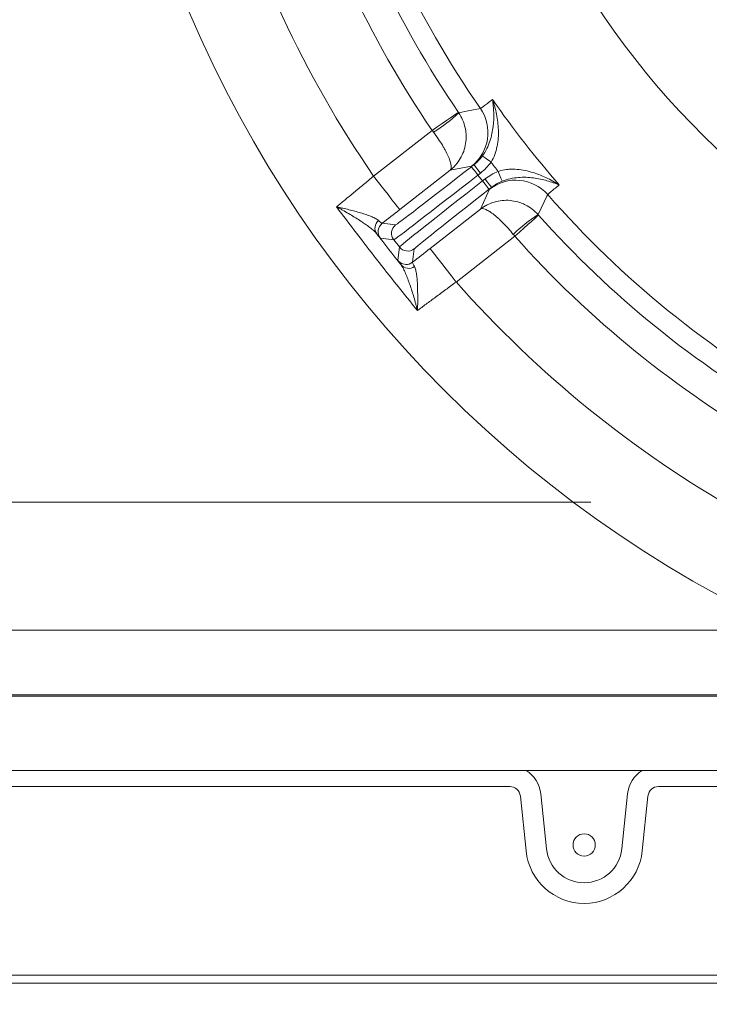
# Model space of a CAD drawing. Extents: x -3289 to -530, y -1156 to 2285.
# Drawn here: x -2752 to -2622, y -884 to -699 of the extents above; entities that cross this region are included whole.
import ezdxf

# ---------------------------------------------------------------- set-up
doc = ezdxf.new("R2010")
doc.units = 0
doc.header["$LTSCALE"] = 5
doc.layers.add('SLD-0', color=7, linetype='Continuous')
doc.styles.add('Brunner 2014', font='arial.ttf', dxfattribs={"height": 35})
doc.dimstyles.new('Brunner 2014', dxfattribs={"dimscale": 5, "dimtxt": 35, "dimasz": 5, "dimexe": 3.175, "dimexo": 0, "dimgap": 0.762, "dimtad": 1, "dimdec": 0, "dimrnd": 1e-08, "dimtxsty": 'Brunner 2014', "dimcen": 0.09, "dimdle": 10, "dimclrd": 7, "dimclre": 7, "dimclrt": 7, "dimadec": 1, "dimazin": 2, "dimtfac": 0.666667, "dimtdec": 0, "dimtmove": 0, "dimatfit": 3, "dimldrblk": 'Filled-1', "dimfxl": 1, "dimtolj": 1, "dimlwd": 5, "dimlwe": 5, "dimarcsym": 0})
doc.dimstyles.new('STANDARD-Brunner-IIGroßer Text', dxfattribs={"dimscale": 5, "dimtxt": 35, "dimasz": 5, "dimexe": 3.175, "dimexo": 0, "dimgap": 0.762, "dimtad": 1, "dimdec": 0, "dimrnd": 1e-08, "dimtxsty": 'Brunner 2014', "dimcen": 0.09, "dimdle": 10, "dimclrd": 7, "dimclre": 7, "dimclrt": 7, "dimadec": 1, "dimazin": 2, "dimtfac": 0.666667, "dimtdec": 0, "dimtmove": 0, "dimatfit": 3, "dimldrblk": 'Filled-1', "dimfxl": 1, "dimtolj": 1, "dimlwd": 5, "dimlwe": 5, "dimarcsym": 0})

# ---------------------------------------------------------------- blocks, each defined once
blk = doc.blocks.new('*D181')
at = {"layer": 'Defpoints', "color": 0, "lineweight": 5, "transparency": 16777216}
for p in [(-2425.21, -592.65), (-2601.73, -627.9)]:
    blk.add_point(p, dxfattribs=at)
at = {"layer": 'SLD-0', "color": 7, "lineweight": 5, "transparency": 16777216}
for p, q in [((-2400.7, -587.75), (-2376.18, -582.86)), ((-2425.21, -592.65), (-2601.73, -627.9)), ((-3231.05, -753.57), (-2626.24, -632.8))]:
    blk.add_line(p, q, dxfattribs=at)
for points in [[(-2401.51, -583.67), (-2399.88, -591.84), (-2425.21, -592.65)], [(-2627.06, -628.71), (-2625.43, -636.88), (-2601.73, -627.9)]]:
    blk.add_solid(points, dxfattribs=at)
at = {"layer": 'SLD-0', "color": 1, "lineweight": 15, "transparency": 16777216, "insert": (-3235.44, -712.12), "char_height": 35, "attachment_point": 1, "rotation": 11.2933, "style": 'Brunner 2014'}
blk.add_mtext('\\A1;%%C160/180/200', dxfattribs=at)
blk = doc.blocks.new('Filled-1')
at = {"color": 0}
for p, q in [((0, 0), (-1, 0.1667)), ((-1, 0.1667), (-1, -0.1667)), ((-1, 0), (0, 0)), ((-1, -0.1667), (0, 0))]:
    blk.add_line(p, q, dxfattribs=at)
at = {"color": 0, "flags": 128}
blk.add_lwpolyline([(-1, -0.1667), (0, 0), (-1, 0.1667), (-1, -0.1667)], dxfattribs=at)
at = {"color": 0}
blk.add_solid([(-1, -0.1667), (0, 0), (-1, 0.1667), (-1, -0.1667)], dxfattribs=at)
blk = doc.blocks.new('*D209')
at = {"layer": 'Defpoints', "color": 0, "lineweight": 5, "transparency": 16777216}
for p in [(-2898.52, -845.92), (-2128.52, -845.92), (-2898.52, -1139.93)]:
    blk.add_point(p, dxfattribs=at)
at = {"layer": 'SLD-0', "color": 7, "linetype": 'Continuous', "lineweight": 5, "transparency": 16777216}
for p, q in [((-2898.52, -845.92), (-2898.52, -1155.81)), ((-2128.52, -845.92), (-2128.52, -1155.81)), ((-2153.52, -1139.93), (-2873.52, -1139.93))]:
    blk.add_line(p, q, dxfattribs=at)
at = {"layer": 'SLD-0', "color": 7, "lineweight": 5, "transparency": 16777216}
for points in [[(-2873.52, -1135.77), (-2873.52, -1144.1), (-2898.52, -1139.93)], [(-2153.52, -1135.77), (-2153.52, -1144.1), (-2128.52, -1139.93)]]:
    blk.add_solid(points, dxfattribs=at)
at = {"layer": 'SLD-0', "color": 3, "transparency": 16777216, "insert": (-2513.69, -1100.38), "char_height": 35, "attachment_point": 2, "style": 'Brunner 2014'}
blk.add_mtext('\\A1;770', dxfattribs=at)

msp = doc.modelspace()

# ---------------------------------------------------------------- linework, layer by layer
at = {"color": 7, "linetype": 'Continuous', "lineweight": 18}
for p, q in [((-2685.15, -728.35), (-2674.12, -719.74)), ((-2666.67, -726.48), (-2670.74, -727.25)), ((-2666.71, -726.57), (-2666.25, -726.21)), ((-2670.74, -727.25), (-2680.22, -734.66)), ((-2665.01, -727.79), (-2665.48, -728.15)), ((-2665.48, -728.15), (-2664.62, -729.25)), ((-2664.62, -729.25), (-2664.15, -728.89)), ((-2665.02, -734.58), (-2663.28, -730.81)), ((-2662.92, -730.47), (-2663.39, -730.83)), ((-2674.5, -741.98), (-2665.02, -734.58)), ((-2683.51, -737.22), (-2680.99, -737.53)), ((-2681.34, -740.34), (-2683.85, -740.03)), ((-2680.28, -741.69), (-2681.34, -740.34)), ((-2658.54, -739.67), (-2669.57, -748.29)), ((-2680.59, -744.21), (-2680.28, -741.69)), ((-2677.47, -742.03), (-2677.78, -744.55))]:
    msp.add_line(p, q, dxfattribs=at)
at = {"color": 7, "linetype": 'Continuous', "lineweight": 5}
for p, q in [((-2800.05, -789.71), (-2644.18, -789.71)), ((-2602, -813.86), (-2800.05, -813.86)), ((-2881.01, -826.27), (-2564.73, -826.27)), ((-2565.75, -826.03), (-2880.85, -826.03)), ((-2199.65, -840.27), (-2828.29, -840.27)), ((-2659.48, -843.27), (-2813.88, -843.27)), ((-2395.48, -843.27), (-2631.46, -843.27)), ((-2656.41, -855.41), (-2657.49, -845.07)), ((-2653.63, -844.67), (-2652.56, -855.01)), ((-2638.38, -855.01), (-2637.3, -844.67)), ((-2633.45, -845.07), (-2634.53, -855.41)), ((-2865.47, -878.77), (-2161.47, -878.77)), ((-2161.47, -880.27), (-2865.47, -880.27))]:
    msp.add_line(p, q, dxfattribs=at)
at = {"color": 7, "linetype": 'Continuous', "lineweight": 18, "flags": 128}
for points in [[(-2674.12, -719.74), (-2673.16, -719.09), (-2672.24, -718.46), (-2671.39, -717.88), (-2670.64, -717.37), (-2670.02, -716.95), (-2669.56, -716.63), (-2669.27, -716.43), (-2669.16, -716.36)], [(-2669.1, -716.45), (-2668.8, -716.39), (-2667.62, -716.14), (-2665.02, -715.61)], [(-2663.02, -725.72), (-2663.33, -725.5), (-2663.62, -725.29), (-2663.89, -725.09), (-2664.13, -724.92), (-2664.33, -724.77), (-2664.49, -724.66), (-2664.59, -724.58), (-2664.64, -724.55)], [(-2665.48, -728.15), (-2665.72, -727.84), (-2665.95, -727.55), (-2666.16, -727.28), (-2666.35, -727.04), (-2666.5, -726.84), (-2666.61, -726.7), (-2666.69, -726.61), (-2666.71, -726.57)], [(-2665.01, -727.79), (-2665.25, -727.48), (-2665.48, -727.19), (-2665.69, -726.91), (-2665.88, -726.68), (-2666.03, -726.48), (-2666.15, -726.33), (-2666.22, -726.24), (-2666.25, -726.21)], [(-2680.22, -734.66), (-2680.32, -734.53), (-2680.61, -734.16), (-2681.06, -733.58), (-2681.68, -732.79), (-2682.42, -731.84), (-2683.27, -730.75), (-2684.19, -729.58), (-2685.15, -728.35)], [(-2661.67, -727.46), (-2661.53, -727.8), (-2661.39, -728.14), (-2661.27, -728.45), (-2661.15, -728.73), (-2661.06, -728.96), (-2660.99, -729.14), (-2660.94, -729.25), (-2660.92, -729.31)], [(-2664.62, -729.25), (-2664.38, -729.56), (-2664.15, -729.85), (-2663.94, -730.12), (-2663.75, -730.36), (-2663.6, -730.56), (-2663.48, -730.71), (-2663.41, -730.8), (-2663.39, -730.83)], [(-2664.15, -728.89), (-2663.91, -729.2), (-2663.68, -729.49), (-2663.47, -729.76), (-2663.28, -730), (-2663.13, -730.2), (-2663.02, -730.34), (-2662.95, -730.43), (-2662.92, -730.47)], [(-2652.34, -731.84), (-2652.47, -732.12), (-2653, -733.21), (-2654.14, -735.6)], [(-2654.07, -735.68), (-2654.17, -735.76), (-2654.43, -736), (-2654.85, -736.37), (-2655.41, -736.87), (-2656.08, -737.47), (-2656.85, -738.16), (-2657.68, -738.9), (-2658.54, -739.67)], [(-2674.5, -741.98), (-2674.4, -742.11), (-2674.11, -742.48), (-2673.65, -743.06), (-2673.04, -743.85), (-2672.3, -744.8), (-2671.45, -745.89), (-2670.53, -747.06), (-2669.57, -748.29)], [(-2678.46, -744.9), (-2678.11, -744.76), (-2677.78, -744.55)]]:
    msp.add_lwpolyline(points, dxfattribs=at)
at = {"color": 7, "linetype": 'Continuous', "lineweight": 18}
msp.add_circle((-2513.47, -610.27), 224, dxfattribs=at)
at = {"color": 7, "linetype": 'Continuous', "lineweight": 5}
msp.add_circle((-2645.47, -854.27), 2.1, dxfattribs=at)
at = {"color": 7, "linetype": 'Continuous', "lineweight": 18}
for centre, radius, start, end in [((-2513.47, -610.27), 155.57, 114.8448, 65.1552), ((-2513.47, -610.27), 184.56, 195.1996, 214.8004), ((-2513.47, -610.27), 188.4, 195.7302, 214.2698), ((-2513.47, -610.27), 194.4, 195.7302, 214.2698), ((-2513.47, -610.27), 208.36, 195.4798, 214.5202), ((-2513.47, -610.27), 181.72, 214.7795, 221.2205), ((-2688.51, -696.07), 28.14, 301.4029, 313.6138), ((-2671.59, -720.17), 8, 308.0129, 34.7945), ((-2513.47, -610.27), 188.93, 217.6664, 218.3336), ((-2658.36, -737.11), 8, 41.2055, 127.9872), ((-2513.47, -610.27), 184.56, 221.1996, 240.8004), ((-2639.07, -759.36), 28.14, 122.386, 134.5971), ((-2513.47, -610.27), 188.4, 221.7302, 240.2698), ((-2682.99, -738.13), 1.89, 130.9848, 214.9429), ((-2682.28, -738.8), 2, 128.0056, 217.9947), ((-2679.76, -739.11), 2, 128.0047, 217.9949), ((-2513.47, -610.27), 194.4, 221.7302, 240.2698), ((-2678.7, -740.46), 2, 218.0056, 307.9947), ((-2679.01, -742.98), 2, 218.008, 285.9378), ((-2678.54, -743.83), 1.89, 221.0578, 305.0142), ((-2513.47, -610.27), 208.36, 221.4798, 240.5202)]:
    msp.add_arc(centre, radius, start, end, dxfattribs=at)
at = {"color": 7, "linetype": 'Continuous', "lineweight": 5}
for centre, radius, start, end in [((-2659.48, -845.27), 5.87, 5.9407, 58.3595), ((-2631.46, -845.27), 5.87, 121.6405, 174.0593), ((-2659.48, -845.27), 2, 5.9407, 90), ((-2631.46, -845.27), 2, 90, 174.0593), ((-2645.47, -854.27), 11, 185.9407, 354.0593), ((-2645.47, -854.27), 7.13, 185.9407, 354.0593)]:
    msp.add_arc(centre, radius, start, end, dxfattribs=at)
at = {"color": 7, "linetype": 'Continuous', "lineweight": 18}
for centre, major_axis, ratio, start_param, end_param in [((-2666.81, -726.45), (-14.18, -11.08), 0.008727, 0.008727, 1.570796), ((-2665.58, -728.03), (-15.76, -12.31), 0.007854, 0.008727, 1.570796), ((-2664.52, -729.38), (-15.76, -12.31), 0.007854, 4.712389, 6.274459), ((-2663.29, -730.95), (-14.18, -11.08), 0.008727, 4.712389, 6.274459)]:
    msp.add_ellipse(centre, major_axis=major_axis, ratio=ratio, start_param=start_param, end_param=end_param, dxfattribs=at)
for points, knots in [([(-2665.02, -715.61), (-2664.98, -715.6), (-2664.77, -715.46), (-2664.19, -715.04), (-2663.96, -714.87), (-2663.4, -714.45), (-2663.08, -714.2), (-2662.72, -713.93)], [0, 0, 0, 0, 0.5, 0.5, 0.75, 0.75, 1, 1, 1, 1]), ([(-2664.64, -724.55), (-2664.31, -724.11), (-2664.04, -723.65), (-2663.57, -722.71), (-2663.38, -722.23), (-2663.06, -721.28), (-2662.94, -720.82), (-2662.74, -719.89), (-2662.67, -719.44), (-2662.51, -718.09), (-2662.48, -717.22), (-2662.52, -715.95), (-2662.55, -715.54), (-2662.6, -714.93), (-2662.62, -714.73), (-2662.67, -714.32), (-2662.69, -714.12), (-2662.72, -713.93)], [0, 0, 0, 0, 0.125, 0.125, 0.25, 0.25, 0.375, 0.375, 0.5, 0.5, 0.75, 0.75, 0.875, 0.875, 0.9375, 0.9375, 1, 1, 1, 1]), ([(-2663.02, -725.72), (-2662.73, -725.25), (-2662.49, -724.77), (-2662.21, -724.01), (-2662.13, -723.76), (-2661.98, -723.24), (-2661.92, -722.98), (-2661.76, -722.21), (-2661.7, -721.69), (-2661.62, -720.67), (-2661.62, -720.16), (-2661.67, -718.65), (-2661.8, -717.67), (-2662.08, -716.23), (-2662.19, -715.76), (-2662.38, -715.06), (-2662.44, -714.83), (-2662.54, -714.49), (-2662.58, -714.38), (-2662.65, -714.15), (-2662.69, -714.04), (-2662.72, -713.93)], [0, 0, 0, 0, 0.125, 0.125, 0.1875, 0.1875, 0.25, 0.25, 0.375, 0.375, 0.5, 0.5, 0.75, 0.75, 0.875, 0.875, 0.9375, 0.9375, 0.96875, 0.96875, 1, 1, 1, 1]), ([(-2669.1, -716.45), (-2668.81, -716.87), (-2668.56, -717.32), (-2668.16, -718.25), (-2668, -718.74), (-2667.84, -719.48), (-2667.79, -719.73), (-2667.73, -720.23), (-2667.71, -720.49), (-2667.69, -721.24), (-2667.72, -721.74), (-2667.88, -722.73), (-2668, -723.22), (-2668.34, -724.15), (-2668.55, -724.6), (-2669.05, -725.46), (-2669.34, -725.86), (-2669.83, -726.42), (-2670, -726.6), (-2670.36, -726.94), (-2670.55, -727.1), (-2670.74, -727.25)], [0, 0, 0, 0, 0.125, 0.125, 0.25, 0.25, 0.3125, 0.3125, 0.375, 0.375, 0.5, 0.5, 0.625, 0.625, 0.75, 0.75, 0.875, 0.875, 0.9375, 0.9375, 1, 1, 1, 1]), ([(-2673.85, -720.09), (-2673.54, -720.5), (-2673.24, -720.91), (-2672.69, -721.73), (-2672.42, -722.14), (-2672.06, -722.73), (-2671.95, -722.92), (-2671.73, -723.3), (-2671.63, -723.49), (-2671.34, -724.05), (-2671.17, -724.39), (-2670.89, -725.04), (-2670.78, -725.35), (-2670.61, -725.9), (-2670.56, -726.14), (-2670.51, -726.58), (-2670.52, -726.76), (-2670.57, -726.99), (-2670.59, -727.05), (-2670.66, -727.17), (-2670.7, -727.21), (-2670.74, -727.25)], [0, 0, 0, 0, 0.125, 0.125, 0.25, 0.25, 0.3125, 0.3125, 0.375, 0.375, 0.5, 0.5, 0.625, 0.625, 0.75, 0.75, 0.875, 0.875, 0.9375, 0.9375, 1, 1, 1, 1]), ([(-2692.13, -734.13), (-2691.89, -733.93), (-2691.63, -733.72), (-2691.11, -733.3), (-2690.84, -733.08), (-2690.02, -732.41), (-2689.45, -731.93), (-2688.55, -731.19), (-2688.25, -730.94), (-2687.64, -730.43), (-2687.33, -730.18), (-2686.41, -729.41), (-2685.78, -728.89), (-2685.15, -728.35)], [0, 0, 0, 0, 0.125, 0.125, 0.25, 0.25, 0.5, 0.5, 0.625, 0.625, 0.75, 0.75, 1, 1, 1, 1]), ([(-2661.67, -727.46), (-2661.14, -727.28), (-2660.61, -727.17), (-2659.81, -727.08), (-2659.55, -727.06), (-2659.01, -727.04), (-2658.74, -727.05), (-2657.95, -727.08), (-2657.44, -727.14), (-2656.43, -727.32), (-2655.93, -727.44), (-2654.48, -727.86), (-2653.55, -728.22), (-2652.23, -728.84), (-2651.8, -729.06), (-2651.17, -729.41), (-2650.96, -729.53), (-2650.66, -729.71), (-2650.55, -729.77), (-2650.35, -729.89), (-2650.25, -729.96), (-2650.15, -730.02)], [0, 0, 0, 0, 0.125, 0.125, 0.1875, 0.1875, 0.25, 0.25, 0.375, 0.375, 0.5, 0.5, 0.75, 0.75, 0.875, 0.875, 0.9375, 0.9375, 0.96875, 0.96875, 1, 1, 1, 1]), ([(-2660.92, -729.31), (-2660.41, -729.1), (-2659.9, -728.95), (-2658.88, -728.72), (-2658.36, -728.65), (-2657.37, -728.57), (-2656.89, -728.56), (-2655.94, -728.59), (-2655.48, -728.63), (-2654.13, -728.81), (-2653.29, -728.99), (-2652.07, -729.33), (-2651.67, -729.46), (-2651.09, -729.66), (-2650.9, -729.73), (-2650.52, -729.87), (-2650.34, -729.94), (-2650.15, -730.02)], [0, 0, 0, 0, 0.125, 0.125, 0.25, 0.25, 0.375, 0.375, 0.5, 0.5, 0.75, 0.75, 0.875, 0.875, 0.9375, 0.9375, 1, 1, 1, 1]), ([(-2650.15, -730.02), (-2650.51, -730.3), (-2650.82, -730.55), (-2651.36, -730.99), (-2651.59, -731.17), (-2652.13, -731.63), (-2652.32, -731.8), (-2652.34, -731.84)], [0, 0, 0, 0, 0.25, 0.25, 0.5, 0.5, 1, 1, 1, 1]), ([(-2654.14, -735.6), (-2654.48, -735.21), (-2654.85, -734.87), (-2655.66, -734.25), (-2656.1, -733.98), (-2656.78, -733.64), (-2657.01, -733.53), (-2657.48, -733.35), (-2657.72, -733.27), (-2658.45, -733.07), (-2658.94, -732.98), (-2659.94, -732.89), (-2660.44, -732.89), (-2661.43, -732.99), (-2661.92, -733.09), (-2662.87, -733.37), (-2663.33, -733.56), (-2663.99, -733.9), (-2664.21, -734.02), (-2664.62, -734.28), (-2664.83, -734.43), (-2665.02, -734.58)], [0, 0, 0, 0, 0.125, 0.125, 0.25, 0.25, 0.3125, 0.3125, 0.375, 0.375, 0.5, 0.5, 0.625, 0.625, 0.75, 0.75, 0.875, 0.875, 0.9375, 0.9375, 1, 1, 1, 1]), ([(-2684.23, -736.7), (-2684.39, -736.57), (-2684.59, -736.43), (-2685.05, -736.18), (-2685.32, -736.05), (-2685.91, -735.82), (-2686.23, -735.7), (-2686.89, -735.48), (-2687.23, -735.37), (-2688.29, -735.06), (-2689.04, -734.86), (-2690.18, -734.58), (-2690.57, -734.48), (-2691.15, -734.35), (-2691.35, -734.3), (-2691.74, -734.22), (-2691.94, -734.17), (-2692.13, -734.13)], [0, 0, 0, 0, 0.125, 0.125, 0.25, 0.25, 0.375, 0.375, 0.5, 0.5, 0.75, 0.75, 0.875, 0.875, 0.9375, 0.9375, 1, 1, 1, 1]), ([(-2684.54, -739.21), (-2684.7, -739.02), (-2684.9, -738.82), (-2685.35, -738.42), (-2685.6, -738.21), (-2686.16, -737.79), (-2686.46, -737.57), (-2687.09, -737.14), (-2687.41, -736.92), (-2688.41, -736.27), (-2689.12, -735.84), (-2690.23, -735.19), (-2690.6, -734.97), (-2691.17, -734.65), (-2691.36, -734.55), (-2691.74, -734.34), (-2691.94, -734.23), (-2692.13, -734.13)], [0, 0, 0, 0, 0.125, 0.125, 0.25, 0.25, 0.375, 0.375, 0.5, 0.5, 0.75, 0.75, 0.875, 0.875, 0.9375, 0.9375, 1, 1, 1, 1]), ([(-2676.87, -753.67), (-2679.47, -750.46), (-2682.05, -747.23), (-2687.14, -740.72), (-2689.65, -737.43), (-2692.13, -734.13)], [0, 0, 0, 0, 0.5, 0.5, 1, 1, 1, 1]), ([(-2658.83, -739.32), (-2659.15, -738.92), (-2659.47, -738.54), (-2660.13, -737.8), (-2660.46, -737.45), (-2660.95, -736.95), (-2661.11, -736.8), (-2661.43, -736.49), (-2661.59, -736.34), (-2662.05, -735.93), (-2662.35, -735.69), (-2662.91, -735.26), (-2663.18, -735.07), (-2663.67, -734.78), (-2663.9, -734.67), (-2664.31, -734.51), (-2664.49, -734.47), (-2664.72, -734.47), (-2664.79, -734.48), (-2664.92, -734.52), (-2664.97, -734.54), (-2665.02, -734.58)], [0, 0, 0, 0, 0.125, 0.125, 0.25, 0.25, 0.3125, 0.3125, 0.375, 0.375, 0.5, 0.5, 0.625, 0.625, 0.75, 0.75, 0.875, 0.875, 0.9375, 0.9375, 1, 1, 1, 1]), ([(-2684.23, -736.7), (-2684.03, -736.89), (-2683.86, -737.03), (-2683.62, -737.2), (-2683.54, -737.24), (-2683.51, -737.22)], [0, 0, 0, 0, 0.5, 0.5, 1, 1, 1, 1]), ([(-2683.85, -740.03), (-2683.86, -740.03), (-2683.93, -739.96), (-2684.16, -739.68), (-2684.32, -739.48), (-2684.54, -739.21)], [0, 0, 0, 0, 0.5, 0.5, 1, 1, 1, 1]), ([(-2679.97, -745.07), (-2680.17, -744.8), (-2680.33, -744.58), (-2680.54, -744.3), (-2680.59, -744.22), (-2680.59, -744.21)], [0, 0, 0, 0, 0.5, 0.5, 1, 1, 1, 1]), ([(-2679.97, -745.07), (-2679.81, -745.27), (-2679.67, -745.51), (-2679.39, -746.05), (-2679.25, -746.35), (-2678.97, -746.99), (-2678.83, -747.33), (-2678.57, -748.04), (-2678.44, -748.41), (-2678.05, -749.54), (-2677.8, -750.33), (-2677.43, -751.56), (-2677.32, -751.98), (-2677.14, -752.61), (-2677.09, -752.82), (-2676.97, -753.24), (-2676.92, -753.46), (-2676.87, -753.67)], [0, 0, 0, 0, 0.125, 0.125, 0.25, 0.25, 0.375, 0.375, 0.5, 0.5, 0.75, 0.75, 0.875, 0.875, 0.9375, 0.9375, 1, 1, 1, 1]), ([(-2677.78, -744.55), (-2677.81, -744.58), (-2677.79, -744.66), (-2677.68, -744.94), (-2677.59, -745.13), (-2677.45, -745.38)], [0, 0, 0, 0, 0.5, 0.5, 1, 1, 1, 1]), ([(-2677.45, -745.38), (-2677.36, -745.56), (-2677.28, -745.79), (-2677.14, -746.3), (-2677.09, -746.59), (-2677, -747.22), (-2676.96, -747.56), (-2676.9, -748.25), (-2676.88, -748.61), (-2676.84, -749.72), (-2676.83, -750.49), (-2676.83, -751.67), (-2676.83, -752.06), (-2676.84, -752.66), (-2676.85, -752.86), (-2676.86, -753.26), (-2676.86, -753.47), (-2676.87, -753.67)], [0, 0, 0, 0, 0.125, 0.125, 0.25, 0.25, 0.375, 0.375, 0.5, 0.5, 0.75, 0.75, 0.875, 0.875, 0.9375, 0.9375, 1, 1, 1, 1]), ([(-2669.57, -748.29), (-2670.24, -748.77), (-2670.9, -749.25), (-2671.87, -749.96), (-2672.19, -750.2), (-2672.83, -750.67), (-2673.15, -750.9), (-2674.08, -751.59), (-2674.68, -752.03), (-2675.82, -752.88), (-2676.36, -753.29), (-2676.87, -753.67)], [0, 0, 0, 0, 0.25, 0.25, 0.375, 0.375, 0.5, 0.5, 0.75, 0.75, 1, 1, 1, 1])]:
    msp.add_open_spline(points, degree=3, knots=knots, dxfattribs=at)
for points in [[(-2669.16, -716.36), (-2669.14, -716.39), (-2669.12, -716.42), (-2669.1, -716.45)], [(-2673.85, -720.09), (-2673.94, -719.98), (-2674.03, -719.86), (-2674.12, -719.74)], [(-2666.25, -726.21), (-2665.63, -725.73), (-2665.1, -725.18), (-2664.64, -724.55)], [(-2666.25, -726.21), (-2666.49, -726.38), (-2666.63, -726.47), (-2666.67, -726.48)], [(-2663.02, -725.72), (-2663.59, -726.5), (-2664.25, -727.19), (-2665.01, -727.79)], [(-2664.15, -728.89), (-2663.39, -728.3), (-2662.56, -727.82), (-2661.67, -727.46)], [(-2660.92, -729.31), (-2661.64, -729.6), (-2662.31, -729.99), (-2662.92, -730.47)], [(-2663.28, -730.81), (-2663.27, -730.78), (-2663.15, -730.66), (-2662.92, -730.47)], [(-2680.22, -734.66), (-2681.33, -735.52), (-2682.43, -736.38), (-2683.51, -737.22)], [(-2654.14, -735.6), (-2654.12, -735.62), (-2654.09, -735.65), (-2654.07, -735.68)], [(-2684.54, -739.21), (-2683.02, -741.17), (-2681.49, -743.12), (-2679.97, -745.07)], [(-2658.54, -739.67), (-2658.64, -739.55), (-2658.73, -739.44), (-2658.83, -739.32)], [(-2677.78, -744.55), (-2676.7, -743.71), (-2675.61, -742.85), (-2674.5, -741.98)]]:
    msp.add_open_spline(points, degree=3, dxfattribs=at)

# ---------------------------------------------------------------- dimensions: what is measured, and where the dimension line sits
at = {"layer": 'SLD-0', "color": 7, "lineweight": 15}
dim = msp.add_diameter_dim_2p(p1=(-2425.21, -592.65), p2=(-2601.73, -627.9), text='%%C160/180/200', dimstyle='STANDARD-Brunner-IIGroßer Text', override={"dimclrt": 1}, dxfattribs=at)
dim.commit()
dim.dimension.update_dxf_attribs({"geometry": '*D181', "text_midpoint": (-3077.46, -722.9), "dimtype": 163})
at = {"layer": 'SLD-0'}
dim = msp.add_linear_dim(base=(-2898.52, -1139.93), p1=(-2128.52, -845.92), p2=(-2898.52, -845.92), dimstyle='Brunner 2014', override={"dimclrt": 3}, dxfattribs=at)
dim.commit()
dim.dimension.update_dxf_attribs({"geometry": '*D209', "text_midpoint": (-2513.69, -1139.93), "dimtype": 160})

doc.saveas('drawing.dxf')
